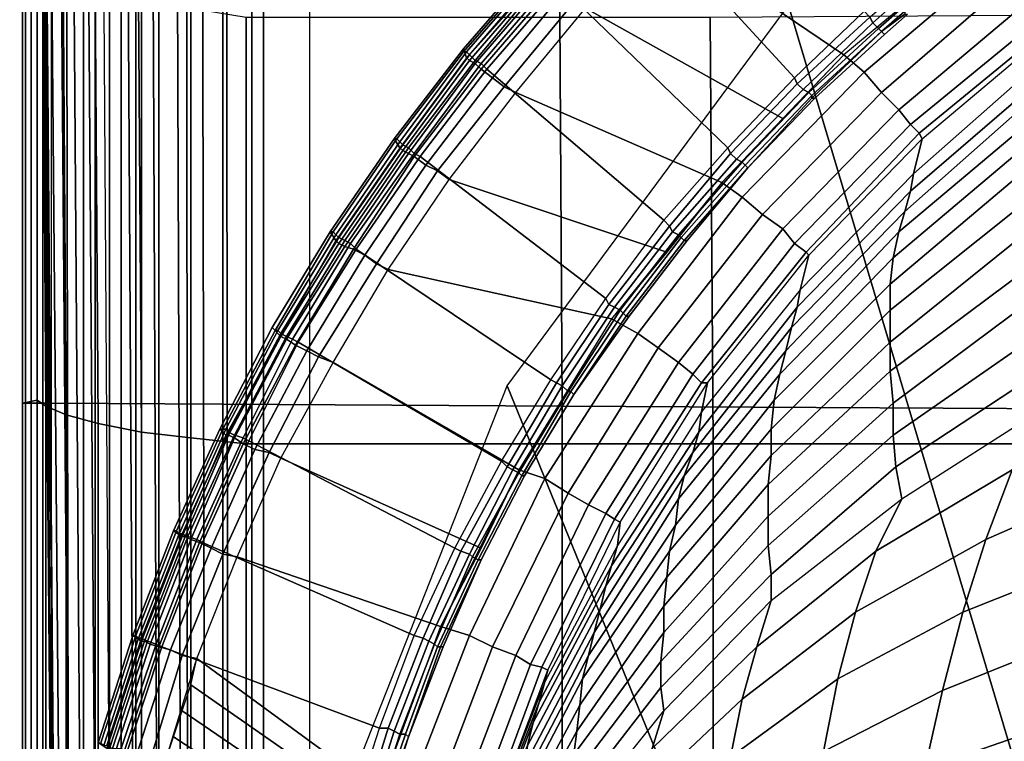
# Model space of a CAD drawing. Extents: x 0 to 0.639, y 0 to 0.364.
# Drawn here: x 0 to 0.034, y 0.201 to 0.226 of the extents above; entities that cross this region are included whole.
import ezdxf

# ---------------------------------------------------------------- set-up
doc = ezdxf.new("R2010")
doc.units = 0
doc.layers.add('PORCELANA_1', color=7, linetype='CONTINUOUS')
doc.layers.add('TANQUE_1', color=7, linetype='CONTINUOUS')

msp = doc.modelspace()

# ---------------------------------------------------------------- linework, layer by layer
at = {"layer": 'PORCELANA_1'}
for points in [[(0.0501, 0.1818, 0.401), (0.0398, 0.1818, 0.401), (0.0265, 0.2263, 0.401), (0.0393, 0.2364, 0.401)], [(0.0267, 0.2238, 0.405), (0.0291, 0.2261, 0.405), (0.024, 0.2324, 0.405), (0.0212, 0.2298, 0.405)], [(0.0331, 0.2285, 0.3871), (0.0284, 0.2246, 0.387), (0.0222, 0.2288, 0.3871), (0.0248, 0.2314, 0.3871)], [(0.0244, 0.2214, 0.405), (0.0267, 0.2238, 0.405), (0.0212, 0.2298, 0.405), (0.0186, 0.227, 0.405)], [(0.0284, 0.2246, 0.387), (0.0263, 0.2224, 0.387), (0.0195, 0.2262, 0.387), (0.0222, 0.2288, 0.3871)], [(0.0284, 0.2246, 0.387), (0.0291, 0.224, 0.3868), (0.0336, 0.2278, 0.3869), (0.0331, 0.2285, 0.3871)], [(0.0153, 0.2248, 0.404), (0.0178, 0.2277, 0.404), (0.0179, 0.2274, 0.389), (0.0154, 0.2245, 0.389)], [(0.0179, 0.2276, 0.4045), (0.0179, 0.2277, 0.4042), (0.0153, 0.2247, 0.4042), (0.0154, 0.2247, 0.4045)], [(0.0179, 0.2277, 0.4042), (0.0178, 0.2277, 0.404), (0.0153, 0.2248, 0.404), (0.0153, 0.2247, 0.4042)], [(0.0291, 0.224, 0.3868), (0.0297, 0.2233, 0.3864), (0.0341, 0.2271, 0.3865), (0.0336, 0.2278, 0.3869)], [(0.0181, 0.2275, 0.4047), (0.0179, 0.2276, 0.4045), (0.0154, 0.2247, 0.4045), (0.0155, 0.2246, 0.4047)], [(0.018, 0.2273, 0.3885), (0.0179, 0.2274, 0.389), (0.0154, 0.2245, 0.389), (0.0155, 0.2244, 0.3885)], [(0.0182, 0.2274, 0.4049), (0.0181, 0.2275, 0.4047), (0.0155, 0.2246, 0.4047), (0.0157, 0.2244, 0.4049)], [(0.0184, 0.2272, 0.405), (0.0182, 0.2274, 0.4049), (0.0157, 0.2244, 0.4049), (0.0159, 0.2243, 0.405)], [(0.0182, 0.2272, 0.388), (0.018, 0.2273, 0.3885), (0.0155, 0.2244, 0.3885), (0.0157, 0.2243, 0.388)], [(0.0184, 0.227, 0.3876), (0.0182, 0.2272, 0.388), (0.0157, 0.2243, 0.388), (0.0159, 0.2241, 0.3876)], [(0.0186, 0.227, 0.405), (0.0184, 0.2272, 0.405), (0.0159, 0.2243, 0.405), (0.0161, 0.2241, 0.405)], [(0.0297, 0.2233, 0.3864), (0.0303, 0.2227, 0.3857), (0.0347, 0.2264, 0.3858), (0.0341, 0.2271, 0.3865)], [(0.0187, 0.2267, 0.3873), (0.0184, 0.227, 0.3876), (0.0159, 0.2241, 0.3876), (0.0163, 0.2238, 0.3873)], [(0.0222, 0.2189, 0.405), (0.0244, 0.2214, 0.405), (0.0186, 0.227, 0.405), (0.0161, 0.2241, 0.405)], [(0.0191, 0.2264, 0.3871), (0.0187, 0.2267, 0.3873), (0.0163, 0.2238, 0.3873), (0.0167, 0.2235, 0.3871)], [(0.0195, 0.2262, 0.387), (0.0191, 0.2264, 0.3871), (0.0167, 0.2235, 0.3871), (0.0171, 0.2233, 0.387)], [(0.0301, 0.2266, 0.4048), (0.0302, 0.2264, 0.4047), (0.0294, 0.2257, 0.4049), (0.0293, 0.2259, 0.405)], [(0.0302, 0.2264, 0.4047), (0.0304, 0.2262, 0.4046), (0.0296, 0.2255, 0.4047), (0.0294, 0.2257, 0.4049)], [(0.0303, 0.2227, 0.3857), (0.0307, 0.2222, 0.3849), (0.0351, 0.2258, 0.3849), (0.0347, 0.2264, 0.3858)], [(0.0398, 0.1818, 0.401), (0.0296, 0.1818, 0.401), (0.0168, 0.2132, 0.401), (0.0265, 0.2263, 0.401)], [(0.0263, 0.2224, 0.387), (0.0242, 0.2202, 0.3869), (0.0171, 0.2233, 0.387), (0.0195, 0.2262, 0.387)], [(0.0291, 0.2261, 0.405), (0.0293, 0.2259, 0.405), (0.0268, 0.2236, 0.405), (0.0267, 0.2238, 0.405)], [(0.0304, 0.2262, 0.4046), (0.0305, 0.2261, 0.4044), (0.0297, 0.2254, 0.4045), (0.0296, 0.2255, 0.4047)], [(0.0305, 0.2261, 0.4044), (0.0305, 0.226, 0.4041), (0.0297, 0.2254, 0.4043), (0.0297, 0.2254, 0.4045)], [(0.0305, 0.226, 0.4041), (0.0306, 0.226, 0.4038), (0.0298, 0.2253, 0.404), (0.0297, 0.2254, 0.4043)], [(0.0306, 0.226, 0.4038), (0.0298, 0.2253, 0.404), (0.0298, 0.2253, 0.401), (0.0306, 0.226, 0.4008)], [(0.0293, 0.2259, 0.405), (0.0294, 0.2257, 0.4049), (0.027, 0.2234, 0.4049), (0.0268, 0.2236, 0.405)], [(0.0294, 0.2257, 0.4049), (0.0296, 0.2255, 0.4047), (0.0272, 0.2233, 0.4047), (0.027, 0.2234, 0.4049)], [(0.0307, 0.2222, 0.3849), (0.031, 0.2219, 0.3839), (0.0354, 0.2255, 0.384), (0.0351, 0.2258, 0.3849)], [(0.0296, 0.2255, 0.4047), (0.0297, 0.2254, 0.4045), (0.0273, 0.2232, 0.4045), (0.0272, 0.2233, 0.4047)], [(0.0297, 0.2254, 0.4045), (0.0297, 0.2254, 0.4043), (0.0273, 0.2231, 0.4043), (0.0273, 0.2232, 0.4045)], [(0.0297, 0.2254, 0.4043), (0.0298, 0.2253, 0.404), (0.0274, 0.2231, 0.404), (0.0273, 0.2231, 0.4043)], [(0.035, 0.2242, 0.3648), (0.0308, 0.2205, 0.3674), (0.0311, 0.2217, 0.3829), (0.0355, 0.2254, 0.3829)], [(0.031, 0.2219, 0.3839), (0.0311, 0.2217, 0.3829), (0.0355, 0.2254, 0.3829), (0.0354, 0.2255, 0.384)], [(0.0298, 0.2253, 0.404), (0.0274, 0.2231, 0.404), (0.0274, 0.2231, 0.401), (0.0298, 0.2253, 0.401)], [(0.0129, 0.2217, 0.404), (0.0153, 0.2248, 0.404), (0.0154, 0.2245, 0.389), (0.0131, 0.2214, 0.3889)], [(0.0153, 0.2247, 0.4042), (0.0153, 0.2248, 0.404), (0.0129, 0.2217, 0.404), (0.013, 0.2217, 0.4042)], [(0.0154, 0.2247, 0.4045), (0.0153, 0.2247, 0.4042), (0.013, 0.2217, 0.4042), (0.0131, 0.2216, 0.4045)], [(0.0155, 0.2246, 0.4047), (0.0154, 0.2247, 0.4045), (0.0131, 0.2216, 0.4045), (0.0132, 0.2215, 0.4047)], [(0.0155, 0.2244, 0.3885), (0.0154, 0.2245, 0.389), (0.0131, 0.2214, 0.3889), (0.0132, 0.2213, 0.3884)], [(0.0157, 0.2244, 0.4049), (0.0155, 0.2246, 0.4047), (0.0132, 0.2215, 0.4047), (0.0134, 0.2214, 0.4049)], [(0.0157, 0.2243, 0.388), (0.0155, 0.2244, 0.3885), (0.0132, 0.2213, 0.3884), (0.0134, 0.2212, 0.388)], [(0.0159, 0.2243, 0.405), (0.0157, 0.2244, 0.4049), (0.0134, 0.2214, 0.4049), (0.0136, 0.2212, 0.405)], [(0.0159, 0.2241, 0.3876), (0.0157, 0.2243, 0.388), (0.0134, 0.2212, 0.388), (0.0136, 0.2211, 0.3875)], [(0.0161, 0.2241, 0.405), (0.0159, 0.2243, 0.405), (0.0136, 0.2212, 0.405), (0.0138, 0.2211, 0.405)], [(0.0242, 0.2202, 0.3869), (0.0249, 0.2197, 0.3868), (0.0291, 0.224, 0.3868), (0.0284, 0.2246, 0.387)], [(0.0163, 0.2238, 0.3873), (0.0159, 0.2241, 0.3876), (0.0136, 0.2211, 0.3875), (0.014, 0.2208, 0.3872)], [(0.0202, 0.2162, 0.405), (0.0222, 0.2189, 0.405), (0.0161, 0.2241, 0.405), (0.0138, 0.2211, 0.405)], [(0.0249, 0.2197, 0.3868), (0.0256, 0.2191, 0.3863), (0.0297, 0.2233, 0.3864), (0.0291, 0.224, 0.3868)], [(0.035, 0.2236, 0.3639), (0.035, 0.2242, 0.3648), (0.0308, 0.2205, 0.3674), (0.0307, 0.2199, 0.3667)], [(0.0167, 0.2235, 0.3871), (0.0163, 0.2238, 0.3873), (0.014, 0.2208, 0.3872), (0.0144, 0.2206, 0.387)], [(0.0267, 0.2238, 0.405), (0.0268, 0.2236, 0.405), (0.0245, 0.2212, 0.405), (0.0244, 0.2214, 0.405)], [(0.0171, 0.2233, 0.387), (0.0167, 0.2235, 0.3871), (0.0144, 0.2206, 0.387), (0.0148, 0.2203, 0.387)], [(0.0242, 0.2202, 0.3869), (0.0223, 0.2178, 0.3869), (0.0148, 0.2203, 0.387), (0.0171, 0.2233, 0.387)], [(0.0268, 0.2236, 0.405), (0.027, 0.2234, 0.4049), (0.0247, 0.221, 0.4049), (0.0245, 0.2212, 0.405)], [(0.027, 0.2234, 0.4049), (0.0272, 0.2233, 0.4047), (0.0249, 0.2209, 0.4047), (0.0247, 0.221, 0.4049)], [(0.0272, 0.2233, 0.4047), (0.0273, 0.2232, 0.4045), (0.025, 0.2208, 0.4045), (0.0249, 0.2209, 0.4047)], [(0.0256, 0.2191, 0.3863), (0.0263, 0.2186, 0.3857), (0.0303, 0.2227, 0.3857), (0.0297, 0.2233, 0.3864)], [(0.0348, 0.223, 0.3628), (0.035, 0.2236, 0.3639), (0.0307, 0.2199, 0.3667), (0.0305, 0.2192, 0.3659)], [(0.0273, 0.2232, 0.4045), (0.0273, 0.2231, 0.4043), (0.0251, 0.2207, 0.4043), (0.025, 0.2208, 0.4045)], [(0.0274, 0.2231, 0.404), (0.0251, 0.2207, 0.404), (0.0251, 0.2207, 0.401), (0.0274, 0.2231, 0.401)], [(0.0273, 0.2231, 0.4043), (0.0274, 0.2231, 0.404), (0.0251, 0.2207, 0.404), (0.0251, 0.2207, 0.4043)], [(0.0347, 0.2222, 0.3617), (0.0348, 0.223, 0.3628), (0.0305, 0.2192, 0.3659), (0.0303, 0.2185, 0.3649)], [(0.0263, 0.2186, 0.3857), (0.0267, 0.2181, 0.3848), (0.0307, 0.2222, 0.3849), (0.0303, 0.2227, 0.3857)], [(0.0267, 0.2181, 0.3848), (0.0271, 0.2178, 0.3839), (0.031, 0.2219, 0.3839), (0.0307, 0.2222, 0.3849)], [(0.0346, 0.2214, 0.3604), (0.0347, 0.2222, 0.3617), (0.0303, 0.2185, 0.3649), (0.0301, 0.2176, 0.3638)], [(0.0107, 0.2185, 0.404), (0.0129, 0.2217, 0.404), (0.0131, 0.2214, 0.3889), (0.0109, 0.2182, 0.3889)], [(0.013, 0.2217, 0.4042), (0.0129, 0.2217, 0.404), (0.0107, 0.2185, 0.404), (0.0108, 0.2185, 0.4042)], [(0.0131, 0.2216, 0.4045), (0.013, 0.2217, 0.4042), (0.0108, 0.2185, 0.4042), (0.0109, 0.2184, 0.4045)], [(0.0132, 0.2215, 0.4047), (0.0131, 0.2216, 0.4045), (0.0109, 0.2184, 0.4045), (0.011, 0.2183, 0.4047)], [(0.0308, 0.2205, 0.3674), (0.0269, 0.2165, 0.3702), (0.0272, 0.2177, 0.3828), (0.0311, 0.2217, 0.3829)], [(0.0271, 0.2178, 0.3839), (0.0272, 0.2177, 0.3828), (0.0311, 0.2217, 0.3829), (0.031, 0.2219, 0.3839)], [(0.0132, 0.2213, 0.3884), (0.0131, 0.2214, 0.3889), (0.0109, 0.2182, 0.3889), (0.011, 0.2181, 0.3884)], [(0.0134, 0.2214, 0.4049), (0.0132, 0.2215, 0.4047), (0.011, 0.2183, 0.4047), (0.0112, 0.2182, 0.4049)], [(0.0134, 0.2212, 0.388), (0.0132, 0.2213, 0.3884), (0.011, 0.2181, 0.3884), (0.0112, 0.218, 0.3879)], [(0.0136, 0.2212, 0.405), (0.0134, 0.2214, 0.4049), (0.0112, 0.2182, 0.4049), (0.0114, 0.2181, 0.405)], [(0.0244, 0.2214, 0.405), (0.0245, 0.2212, 0.405), (0.0224, 0.2187, 0.405), (0.0222, 0.2189, 0.405)], [(0.0345, 0.2205, 0.3592), (0.0346, 0.2214, 0.3604), (0.0301, 0.2176, 0.3638), (0.03, 0.2167, 0.3628)], [(0.0136, 0.2211, 0.3875), (0.0134, 0.2212, 0.388), (0.0112, 0.218, 0.3879), (0.0115, 0.2179, 0.3875)], [(0.0138, 0.2211, 0.405), (0.0136, 0.2212, 0.405), (0.0114, 0.2181, 0.405), (0.0116, 0.2179, 0.405)], [(0.014, 0.2208, 0.3872), (0.0136, 0.2211, 0.3875), (0.0115, 0.2179, 0.3875), (0.0119, 0.2177, 0.3872)], [(0.0183, 0.2134, 0.405), (0.0202, 0.2162, 0.405), (0.0138, 0.2211, 0.405), (0.0116, 0.2179, 0.405)], [(0.0245, 0.2212, 0.405), (0.0247, 0.221, 0.4049), (0.0225, 0.2185, 0.4049), (0.0224, 0.2187, 0.405)], [(0.0247, 0.221, 0.4049), (0.0249, 0.2209, 0.4047), (0.0227, 0.2184, 0.4047), (0.0225, 0.2185, 0.4049)], [(0.0144, 0.2206, 0.387), (0.014, 0.2208, 0.3872), (0.0119, 0.2177, 0.3872), (0.0123, 0.2174, 0.387)], [(0.0148, 0.2203, 0.387), (0.0144, 0.2206, 0.387), (0.0123, 0.2174, 0.387), (0.0127, 0.2172, 0.3869)], [(0.0249, 0.2209, 0.4047), (0.025, 0.2208, 0.4045), (0.0228, 0.2183, 0.4045), (0.0227, 0.2184, 0.4047)], [(0.025, 0.2208, 0.4045), (0.0251, 0.2207, 0.4043), (0.0229, 0.2182, 0.4043), (0.0228, 0.2183, 0.4045)], [(0.0251, 0.2207, 0.4043), (0.0251, 0.2207, 0.404), (0.023, 0.2182, 0.404), (0.0229, 0.2182, 0.4043)], [(0.0251, 0.2207, 0.404), (0.023, 0.2182, 0.404), (0.023, 0.2182, 0.401), (0.0251, 0.2207, 0.401)], [(0.0223, 0.2178, 0.3869), (0.0204, 0.2155, 0.3869), (0.0127, 0.2172, 0.3869), (0.0148, 0.2203, 0.387)], [(0.0307, 0.2199, 0.3667), (0.0308, 0.2205, 0.3674), (0.0269, 0.2165, 0.3702), (0.0268, 0.2159, 0.3697)], [(0.0345, 0.2194, 0.358), (0.0345, 0.2205, 0.3592), (0.03, 0.2167, 0.3628), (0.03, 0.2158, 0.3617)], [(0.0204, 0.2155, 0.3869), (0.0213, 0.215, 0.3867), (0.0249, 0.2197, 0.3868), (0.0242, 0.2202, 0.3869)], [(0.0305, 0.2192, 0.3659), (0.0307, 0.2199, 0.3667), (0.0268, 0.2159, 0.3697), (0.0266, 0.2152, 0.3691)], [(0.0213, 0.215, 0.3867), (0.022, 0.2145, 0.3863), (0.0256, 0.2191, 0.3863), (0.0249, 0.2197, 0.3868)], [(0.0346, 0.2184, 0.3569), (0.0345, 0.2194, 0.358), (0.03, 0.2158, 0.3617), (0.03, 0.2147, 0.3607)], [(0.0222, 0.2189, 0.405), (0.0224, 0.2187, 0.405), (0.0203, 0.216, 0.405), (0.0202, 0.2162, 0.405)], [(0.022, 0.2145, 0.3863), (0.0227, 0.214, 0.3856), (0.0263, 0.2186, 0.3857), (0.0256, 0.2191, 0.3863)], [(0.0303, 0.2185, 0.3649), (0.0305, 0.2192, 0.3659), (0.0266, 0.2152, 0.3691), (0.0264, 0.2144, 0.3683)], [(0.0224, 0.2187, 0.405), (0.0225, 0.2185, 0.4049), (0.0205, 0.2159, 0.4049), (0.0203, 0.216, 0.405)], [(0.0227, 0.214, 0.3856), (0.0232, 0.2136, 0.3848), (0.0267, 0.2181, 0.3848), (0.0263, 0.2186, 0.3857)], [(0.0087, 0.2152, 0.404), (0.0107, 0.2185, 0.404), (0.0109, 0.2182, 0.3889), (0.009, 0.2149, 0.3888)], [(0.0108, 0.2185, 0.4042), (0.0107, 0.2185, 0.404), (0.0087, 0.2152, 0.404), (0.0088, 0.2151, 0.4042)], [(0.0109, 0.2184, 0.4045), (0.0108, 0.2185, 0.4042), (0.0088, 0.2151, 0.4042), (0.0089, 0.2151, 0.4045)], [(0.011, 0.2183, 0.4047), (0.0109, 0.2184, 0.4045), (0.0089, 0.2151, 0.4045), (0.009, 0.215, 0.4047)], [(0.0112, 0.2182, 0.4049), (0.011, 0.2183, 0.4047), (0.009, 0.215, 0.4047), (0.0092, 0.2149, 0.4049)], [(0.011, 0.2181, 0.3884), (0.0109, 0.2182, 0.3889), (0.009, 0.2149, 0.3888), (0.009, 0.2149, 0.3883)], [(0.0114, 0.2181, 0.405), (0.0112, 0.2182, 0.4049), (0.0092, 0.2149, 0.4049), (0.0094, 0.2148, 0.405)], [(0.0225, 0.2185, 0.4049), (0.0227, 0.2184, 0.4047), (0.0207, 0.2158, 0.4047), (0.0205, 0.2159, 0.4049)], [(0.0227, 0.2184, 0.4047), (0.0228, 0.2183, 0.4045), (0.0208, 0.2157, 0.4045), (0.0207, 0.2158, 0.4047)], [(0.0228, 0.2183, 0.4045), (0.0229, 0.2182, 0.4043), (0.0209, 0.2156, 0.4043), (0.0208, 0.2157, 0.4045)], [(0.0229, 0.2182, 0.4043), (0.023, 0.2182, 0.404), (0.021, 0.2156, 0.404), (0.0209, 0.2156, 0.4043)], [(0.023, 0.2182, 0.404), (0.021, 0.2156, 0.404), (0.021, 0.2156, 0.401), (0.023, 0.2182, 0.401)], [(0.0301, 0.2176, 0.3638), (0.0303, 0.2185, 0.3649), (0.0264, 0.2144, 0.3683), (0.0262, 0.2136, 0.3674)], [(0.0347, 0.2172, 0.3559), (0.0346, 0.2184, 0.3569), (0.03, 0.2147, 0.3607), (0.03, 0.2137, 0.3598)], [(0.0112, 0.218, 0.3879), (0.011, 0.2181, 0.3884), (0.009, 0.2149, 0.3883), (0.0092, 0.2148, 0.3878)], [(0.0115, 0.2179, 0.3875), (0.0112, 0.218, 0.3879), (0.0092, 0.2148, 0.3878), (0.0095, 0.2146, 0.3874)], [(0.0116, 0.2179, 0.405), (0.0114, 0.2181, 0.405), (0.0094, 0.2148, 0.405), (0.0096, 0.2147, 0.405)], [(0.0119, 0.2177, 0.3872), (0.0115, 0.2179, 0.3875), (0.0095, 0.2146, 0.3874), (0.0099, 0.2144, 0.3871)], [(0.0166, 0.2106, 0.405), (0.0183, 0.2134, 0.405), (0.0116, 0.2179, 0.405), (0.0096, 0.2147, 0.405)], [(0.0232, 0.2136, 0.3848), (0.0235, 0.2133, 0.3838), (0.0271, 0.2178, 0.3839), (0.0267, 0.2181, 0.3848)], [(0.0123, 0.2174, 0.387), (0.0119, 0.2177, 0.3872), (0.0099, 0.2144, 0.3871), (0.0103, 0.2142, 0.3869)], [(0.0235, 0.2133, 0.3838), (0.0237, 0.2133, 0.3828), (0.0272, 0.2177, 0.3828), (0.0271, 0.2178, 0.3839)], [(0.0269, 0.2165, 0.3702), (0.0235, 0.2123, 0.3732), (0.0237, 0.2133, 0.3828), (0.0272, 0.2177, 0.3828)], [(0.03, 0.2167, 0.3628), (0.0301, 0.2176, 0.3638), (0.0262, 0.2136, 0.3674), (0.026, 0.2127, 0.3665)], [(0.0127, 0.2172, 0.3869), (0.0123, 0.2174, 0.387), (0.0103, 0.2142, 0.3869), (0.0108, 0.214, 0.3868)], [(0.0204, 0.2155, 0.3869), (0.0172, 0.2103, 0.3868), (0.0108, 0.214, 0.3868), (0.0127, 0.2172, 0.3869)], [(0.0348, 0.2161, 0.355), (0.0347, 0.2172, 0.3559), (0.03, 0.2137, 0.3598), (0.0301, 0.2126, 0.359)], [(0.0268, 0.2159, 0.3697), (0.0269, 0.2165, 0.3702), (0.0235, 0.2123, 0.3732), (0.0234, 0.2116, 0.3728)], [(0.03, 0.2158, 0.3617), (0.03, 0.2167, 0.3628), (0.026, 0.2127, 0.3665), (0.0259, 0.2117, 0.3656)], [(0.0202, 0.2162, 0.405), (0.0203, 0.216, 0.405), (0.0185, 0.2133, 0.405), (0.0183, 0.2134, 0.405)], [(0.0203, 0.216, 0.405), (0.0205, 0.2159, 0.4049), (0.0187, 0.2132, 0.4049), (0.0185, 0.2133, 0.405)], [(0.0205, 0.2159, 0.4049), (0.0207, 0.2158, 0.4047), (0.0189, 0.213, 0.4047), (0.0187, 0.2132, 0.4049)], [(0.0266, 0.2152, 0.3691), (0.0268, 0.2159, 0.3697), (0.0234, 0.2116, 0.3728), (0.0232, 0.2109, 0.3724)], [(0.035, 0.2149, 0.3542), (0.0348, 0.2161, 0.355), (0.0301, 0.2126, 0.359), (0.0301, 0.2115, 0.3583)], [(0.0172, 0.2103, 0.3868), (0.0181, 0.21, 0.3866), (0.0213, 0.215, 0.3867), (0.0204, 0.2155, 0.3869)], [(0.0207, 0.2158, 0.4047), (0.0208, 0.2157, 0.4045), (0.019, 0.213, 0.4045), (0.0189, 0.213, 0.4047)], [(0.0208, 0.2157, 0.4045), (0.0209, 0.2156, 0.4043), (0.0191, 0.2129, 0.4043), (0.019, 0.213, 0.4045)], [(0.021, 0.2156, 0.404), (0.0191, 0.2129, 0.404), (0.0191, 0.2129, 0.401), (0.021, 0.2156, 0.401)], [(0.0209, 0.2156, 0.4043), (0.021, 0.2156, 0.404), (0.0191, 0.2129, 0.404), (0.0191, 0.2129, 0.4043)], [(0.03, 0.2147, 0.3607), (0.03, 0.2158, 0.3617), (0.0259, 0.2117, 0.3656), (0.0259, 0.2108, 0.3648)], [(0.0069, 0.2117, 0.404), (0.0087, 0.2152, 0.404), (0.009, 0.2149, 0.3888), (0.0071, 0.2115, 0.3887)], [(0.0088, 0.2151, 0.4042), (0.0087, 0.2152, 0.404), (0.0069, 0.2117, 0.404), (0.007, 0.2117, 0.4042)], [(0.0264, 0.2144, 0.3683), (0.0266, 0.2152, 0.3691), (0.0232, 0.2109, 0.3724), (0.0229, 0.2101, 0.3718)], [(0.0089, 0.2151, 0.4045), (0.0088, 0.2151, 0.4042), (0.007, 0.2117, 0.4042), (0.0071, 0.2117, 0.4045)], [(0.009, 0.215, 0.4047), (0.0089, 0.2151, 0.4045), (0.0071, 0.2117, 0.4045), (0.0072, 0.2116, 0.4047)], [(0.009, 0.2149, 0.3883), (0.009, 0.2149, 0.3888), (0.0071, 0.2115, 0.3887), (0.0072, 0.2115, 0.3882)], [(0.0092, 0.2149, 0.4049), (0.009, 0.215, 0.4047), (0.0072, 0.2116, 0.4047), (0.0074, 0.2115, 0.4049)], [(0.0092, 0.2148, 0.3878), (0.009, 0.2149, 0.3883), (0.0072, 0.2115, 0.3882), (0.0074, 0.2114, 0.3878)], [(0.0094, 0.2148, 0.405), (0.0092, 0.2149, 0.4049), (0.0074, 0.2115, 0.4049), (0.0077, 0.2114, 0.405)], [(0.0095, 0.2146, 0.3874), (0.0092, 0.2148, 0.3878), (0.0074, 0.2114, 0.3878), (0.0077, 0.2112, 0.3874)], [(0.0096, 0.2147, 0.405), (0.0094, 0.2148, 0.405), (0.0077, 0.2114, 0.405), (0.0079, 0.2113, 0.405)], [(0.0181, 0.21, 0.3866), (0.0189, 0.2095, 0.3862), (0.022, 0.2145, 0.3863), (0.0213, 0.215, 0.3867)], [(0.0352, 0.2137, 0.3536), (0.035, 0.2149, 0.3542), (0.0301, 0.2115, 0.3583), (0.0302, 0.2104, 0.3578)], [(0.0099, 0.2144, 0.3871), (0.0095, 0.2146, 0.3874), (0.0077, 0.2112, 0.3874), (0.0081, 0.211, 0.3871)], [(0.015, 0.2076, 0.405), (0.0166, 0.2106, 0.405), (0.0096, 0.2147, 0.405), (0.0079, 0.2113, 0.405)], [(0.0189, 0.2095, 0.3862), (0.0196, 0.2091, 0.3856), (0.0227, 0.214, 0.3856), (0.022, 0.2145, 0.3863)], [(0.03, 0.2137, 0.3598), (0.03, 0.2147, 0.3607), (0.0259, 0.2108, 0.3648), (0.0258, 0.2098, 0.364)], [(0.0103, 0.2142, 0.3869), (0.0099, 0.2144, 0.3871), (0.0081, 0.211, 0.3871), (0.0086, 0.2109, 0.3869)], [(0.0108, 0.214, 0.3868), (0.0103, 0.2142, 0.3869), (0.0086, 0.2109, 0.3869), (0.009, 0.2107, 0.3868)], [(0.0262, 0.2136, 0.3674), (0.0264, 0.2144, 0.3683), (0.0229, 0.2101, 0.3718), (0.0227, 0.2093, 0.3712)], [(0.0172, 0.2103, 0.3868), (0.0159, 0.2076, 0.3867), (0.009, 0.2107, 0.3868), (0.0108, 0.214, 0.3868)], [(0.0196, 0.2091, 0.3856), (0.0202, 0.2088, 0.3847), (0.0232, 0.2136, 0.3848), (0.0227, 0.214, 0.3856)], [(0.0202, 0.2088, 0.3847), (0.0205, 0.2086, 0.3838), (0.0235, 0.2133, 0.3838), (0.0232, 0.2136, 0.3848)], [(0.026, 0.2127, 0.3665), (0.0262, 0.2136, 0.3674), (0.0227, 0.2093, 0.3712), (0.0226, 0.2084, 0.3705)], [(0.0301, 0.2126, 0.359), (0.03, 0.2137, 0.3598), (0.0258, 0.2098, 0.364), (0.0258, 0.2087, 0.3633)], [(0.0354, 0.2125, 0.3532), (0.0352, 0.2137, 0.3536), (0.0302, 0.2104, 0.3578), (0.0304, 0.2093, 0.3574)], [(0.0296, 0.1818, 0.401), (0.0193, 0.1818, 0.401), (0.0108, 0.198, 0.401), (0.0168, 0.2132, 0.401)], [(0.0183, 0.2134, 0.405), (0.0185, 0.2133, 0.405), (0.0168, 0.2104, 0.405), (0.0166, 0.2106, 0.405)], [(0.0185, 0.2133, 0.405), (0.0187, 0.2132, 0.4049), (0.017, 0.2103, 0.4049), (0.0168, 0.2104, 0.405)], [(0.0187, 0.2132, 0.4049), (0.0189, 0.213, 0.4047), (0.0172, 0.2102, 0.4047), (0.017, 0.2103, 0.4049)], [(0.0205, 0.2086, 0.3838), (0.0207, 0.2085, 0.3828), (0.0237, 0.2133, 0.3828), (0.0235, 0.2133, 0.3838)], [(0.0235, 0.2123, 0.3732), (0.0206, 0.2077, 0.3762), (0.0207, 0.2085, 0.3828), (0.0237, 0.2133, 0.3828)], [(0.0189, 0.213, 0.4047), (0.019, 0.213, 0.4045), (0.0173, 0.2101, 0.4045), (0.0172, 0.2102, 0.4047)], [(0.019, 0.213, 0.4045), (0.0191, 0.2129, 0.4043), (0.0174, 0.2101, 0.4043), (0.0173, 0.2101, 0.4045)], [(0.0191, 0.2129, 0.404), (0.0174, 0.2101, 0.404), (0.0174, 0.2101, 0.401), (0.0191, 0.2129, 0.401)], [(0.0191, 0.2129, 0.4043), (0.0191, 0.2129, 0.404), (0.0174, 0.2101, 0.404), (0.0174, 0.2101, 0.4043)], [(0.0395, 0.2128, 0.3499), (0.0383, 0.2101, 0.3506), (0.0333, 0.2079, 0.3543), (0.0342, 0.2103, 0.3537)], [(0.0259, 0.2117, 0.3656), (0.026, 0.2127, 0.3665), (0.0226, 0.2084, 0.3705), (0.0224, 0.2075, 0.3698)], [(0.0301, 0.2115, 0.3583), (0.0301, 0.2126, 0.359), (0.0258, 0.2087, 0.3633), (0.0258, 0.2077, 0.3627)], [(0.0354, 0.2125, 0.3532), (0.0342, 0.2103, 0.3537), (0.0295, 0.2075, 0.3578), (0.0304, 0.2093, 0.3574)], [(0.0234, 0.2116, 0.3728), (0.0235, 0.2123, 0.3732), (0.0206, 0.2077, 0.3762), (0.0204, 0.207, 0.3761)], [(0.0053, 0.2082, 0.404), (0.0069, 0.2117, 0.404), (0.0071, 0.2115, 0.3887), (0.0056, 0.208, 0.3887)], [(0.007, 0.2117, 0.4042), (0.0069, 0.2117, 0.404), (0.0053, 0.2082, 0.404), (0.0054, 0.2082, 0.4042)], [(0.0071, 0.2117, 0.4045), (0.007, 0.2117, 0.4042), (0.0054, 0.2082, 0.4042), (0.0055, 0.2081, 0.4045)], [(0.0072, 0.2116, 0.4047), (0.0071, 0.2117, 0.4045), (0.0055, 0.2081, 0.4045), (0.0056, 0.2081, 0.4047)], [(0.0074, 0.2115, 0.4049), (0.0072, 0.2116, 0.4047), (0.0056, 0.2081, 0.4047), (0.0058, 0.208, 0.4049)], [(0.0072, 0.2115, 0.3882), (0.0071, 0.2115, 0.3887), (0.0056, 0.208, 0.3887), (0.0057, 0.208, 0.3882)], [(0.0074, 0.2114, 0.3878), (0.0072, 0.2115, 0.3882), (0.0057, 0.208, 0.3882), (0.0059, 0.2079, 0.3877)], [(0.0077, 0.2114, 0.405), (0.0074, 0.2115, 0.4049), (0.0058, 0.208, 0.4049), (0.0061, 0.2079, 0.405)], [(0.0232, 0.2109, 0.3724), (0.0234, 0.2116, 0.3728), (0.0204, 0.207, 0.3761), (0.0202, 0.2063, 0.3758)], [(0.0259, 0.2108, 0.3648), (0.0259, 0.2117, 0.3656), (0.0224, 0.2075, 0.3698), (0.0223, 0.2066, 0.3691)], [(0.0302, 0.2104, 0.3578), (0.0301, 0.2115, 0.3583), (0.0258, 0.2077, 0.3627), (0.0259, 0.2067, 0.3623)], [(0.0077, 0.2112, 0.3874), (0.0074, 0.2114, 0.3878), (0.0059, 0.2079, 0.3877), (0.0062, 0.2078, 0.3873)], [(0.0079, 0.2113, 0.405), (0.0077, 0.2114, 0.405), (0.0061, 0.2079, 0.405), (0.0063, 0.2078, 0.405)], [(0.0081, 0.211, 0.3871), (0.0077, 0.2112, 0.3874), (0.0062, 0.2078, 0.3873), (0.0066, 0.2076, 0.387)], [(0.0136, 0.2046, 0.405), (0.015, 0.2076, 0.405), (0.0079, 0.2113, 0.405), (0.0063, 0.2078, 0.405)], [(0.0086, 0.2109, 0.3869), (0.0081, 0.211, 0.3871), (0.0066, 0.2076, 0.387), (0.007, 0.2074, 0.3868)], [(0.009, 0.2107, 0.3868), (0.0086, 0.2109, 0.3869), (0.007, 0.2074, 0.3868), (0.0075, 0.2073, 0.3867)], [(0.0229, 0.2101, 0.3718), (0.0232, 0.2109, 0.3724), (0.0202, 0.2063, 0.3758), (0.02, 0.2055, 0.3755)], [(0.0258, 0.2098, 0.364), (0.0259, 0.2108, 0.3648), (0.0223, 0.2066, 0.3691), (0.0222, 0.2056, 0.3684)], [(0.0159, 0.2076, 0.3867), (0.0145, 0.2049, 0.3867), (0.0075, 0.2073, 0.3867), (0.009, 0.2107, 0.3868)], [(0.0166, 0.2106, 0.405), (0.0168, 0.2104, 0.405), (0.0152, 0.2075, 0.405), (0.015, 0.2076, 0.405)], [(0.0168, 0.2104, 0.405), (0.017, 0.2103, 0.4049), (0.0155, 0.2074, 0.4049), (0.0152, 0.2075, 0.405)], [(0.0304, 0.2093, 0.3574), (0.0302, 0.2104, 0.3578), (0.0259, 0.2067, 0.3623), (0.0259, 0.2058, 0.362)], [(0.0145, 0.2049, 0.3867), (0.0155, 0.2046, 0.3865), (0.0181, 0.21, 0.3866), (0.0172, 0.2103, 0.3868)], [(0.017, 0.2103, 0.4049), (0.0172, 0.2102, 0.4047), (0.0156, 0.2073, 0.4047), (0.0155, 0.2074, 0.4049)], [(0.0172, 0.2102, 0.4047), (0.0173, 0.2101, 0.4045), (0.0158, 0.2072, 0.4045), (0.0156, 0.2073, 0.4047)], [(0.0173, 0.2101, 0.4045), (0.0174, 0.2101, 0.4043), (0.0159, 0.2072, 0.4043), (0.0158, 0.2072, 0.4045)], [(0.0174, 0.2101, 0.404), (0.0159, 0.2072, 0.404), (0.0159, 0.2072, 0.401), (0.0174, 0.2101, 0.401)], [(0.0174, 0.2101, 0.4043), (0.0174, 0.2101, 0.404), (0.0159, 0.2072, 0.404), (0.0159, 0.2072, 0.4043)], [(0.0227, 0.2093, 0.3712), (0.0229, 0.2101, 0.3718), (0.02, 0.2055, 0.3755), (0.0198, 0.2047, 0.375)], [(0.0342, 0.2103, 0.3537), (0.0333, 0.2079, 0.3543), (0.0288, 0.2054, 0.3583), (0.0295, 0.2075, 0.3578)], [(0.0383, 0.2101, 0.3506), (0.0373, 0.2073, 0.3514), (0.0325, 0.2054, 0.355), (0.0333, 0.2079, 0.3543)], [(0.0155, 0.2046, 0.3865), (0.0163, 0.2042, 0.3861), (0.0189, 0.2095, 0.3862), (0.0181, 0.21, 0.3866)], [(0.0258, 0.2087, 0.3633), (0.0258, 0.2098, 0.364), (0.0222, 0.2056, 0.3684), (0.0222, 0.2047, 0.3679)], [(0.0163, 0.2042, 0.3861), (0.0171, 0.2039, 0.3855), (0.0196, 0.2091, 0.3856), (0.0189, 0.2095, 0.3862)], [(0.0171, 0.2039, 0.3855), (0.0176, 0.2036, 0.3847), (0.0202, 0.2088, 0.3847), (0.0196, 0.2091, 0.3856)], [(0.0226, 0.2084, 0.3705), (0.0227, 0.2093, 0.3712), (0.0198, 0.2047, 0.375), (0.0196, 0.2039, 0.3746)], [(0.0304, 0.2093, 0.3574), (0.0295, 0.2075, 0.3578), (0.0254, 0.2042, 0.3623), (0.0259, 0.2058, 0.362)], [(0.0176, 0.2036, 0.3847), (0.018, 0.2035, 0.3838), (0.0205, 0.2086, 0.3838), (0.0202, 0.2088, 0.3847)], [(0.0258, 0.2077, 0.3627), (0.0258, 0.2087, 0.3633), (0.0222, 0.2047, 0.3679), (0.0221, 0.2037, 0.3674)], [(0.018, 0.2035, 0.3838), (0.0182, 0.2034, 0.3827), (0.0207, 0.2085, 0.3828), (0.0205, 0.2086, 0.3838)], [(0.0206, 0.2077, 0.3762), (0.0181, 0.203, 0.3794), (0.0182, 0.2034, 0.3827), (0.0207, 0.2085, 0.3828)], [(0.0224, 0.2075, 0.3698), (0.0226, 0.2084, 0.3705), (0.0196, 0.2039, 0.3746), (0.0194, 0.2031, 0.3741)], [(0.0039, 0.2046, 0.404), (0.0053, 0.2082, 0.404), (0.0056, 0.208, 0.3887), (0.0042, 0.2044, 0.3886)], [(0.0054, 0.2082, 0.4042), (0.0053, 0.2082, 0.404), (0.0039, 0.2046, 0.404), (0.004, 0.2046, 0.4042)], [(0.0055, 0.2081, 0.4045), (0.0054, 0.2082, 0.4042), (0.004, 0.2046, 0.4042), (0.0041, 0.2045, 0.4045)], [(0.0056, 0.2081, 0.4047), (0.0055, 0.2081, 0.4045), (0.0041, 0.2045, 0.4045), (0.0042, 0.2045, 0.4047)], [(0.0058, 0.208, 0.4049), (0.0056, 0.2081, 0.4047), (0.0042, 0.2045, 0.4047), (0.0044, 0.2044, 0.4049)], [(0.0057, 0.208, 0.3882), (0.0056, 0.208, 0.3887), (0.0042, 0.2044, 0.3886), (0.0043, 0.2044, 0.3881)], [(0.0059, 0.2079, 0.3877), (0.0057, 0.208, 0.3882), (0.0043, 0.2044, 0.3881), (0.0045, 0.2043, 0.3877)], [(0.0061, 0.2079, 0.405), (0.0058, 0.208, 0.4049), (0.0044, 0.2044, 0.4049), (0.0047, 0.2043, 0.405)], [(0.0062, 0.2078, 0.3873), (0.0059, 0.2079, 0.3877), (0.0045, 0.2043, 0.3877), (0.0048, 0.2042, 0.3872)], [(0.0063, 0.2078, 0.405), (0.0061, 0.2079, 0.405), (0.0047, 0.2043, 0.405), (0.0049, 0.2042, 0.405)], [(0.0066, 0.2076, 0.387), (0.0062, 0.2078, 0.3873), (0.0048, 0.2042, 0.3872), (0.0052, 0.2041, 0.3869)], [(0.0124, 0.2014, 0.405), (0.0136, 0.2046, 0.405), (0.0063, 0.2078, 0.405), (0.0049, 0.2042, 0.405)], [(0.0204, 0.207, 0.3761), (0.0206, 0.2077, 0.3762), (0.0181, 0.203, 0.3794), (0.0179, 0.2023, 0.3794)], [(0.0259, 0.2067, 0.3623), (0.0258, 0.2077, 0.3627), (0.0221, 0.2037, 0.3674), (0.0221, 0.2028, 0.3671)], [(0.0333, 0.2079, 0.3543), (0.0325, 0.2054, 0.355), (0.0282, 0.2031, 0.359), (0.0288, 0.2054, 0.3583)], [(0.007, 0.2074, 0.3868), (0.0066, 0.2076, 0.387), (0.0052, 0.2041, 0.3869), (0.0056, 0.2039, 0.3868)], [(0.0075, 0.2073, 0.3867), (0.007, 0.2074, 0.3868), (0.0056, 0.2039, 0.3868), (0.0061, 0.2038, 0.3867)], [(0.015, 0.2076, 0.405), (0.0152, 0.2075, 0.405), (0.0139, 0.2045, 0.405), (0.0136, 0.2046, 0.405)], [(0.0152, 0.2075, 0.405), (0.0155, 0.2074, 0.4049), (0.0141, 0.2044, 0.4049), (0.0139, 0.2045, 0.405)], [(0.0155, 0.2074, 0.4049), (0.0156, 0.2073, 0.4047), (0.0143, 0.2043, 0.4047), (0.0141, 0.2044, 0.4049)], [(0.0223, 0.2066, 0.3691), (0.0224, 0.2075, 0.3698), (0.0194, 0.2031, 0.3741), (0.0193, 0.2022, 0.3736)], [(0.0295, 0.2075, 0.3578), (0.0288, 0.2054, 0.3583), (0.0249, 0.2024, 0.3627), (0.0254, 0.2042, 0.3623)], [(0.0145, 0.2049, 0.3867), (0.0124, 0.1992, 0.3866), (0.0061, 0.2038, 0.3867), (0.0075, 0.2073, 0.3867)], [(0.0156, 0.2073, 0.4047), (0.0158, 0.2072, 0.4045), (0.0144, 0.2042, 0.4045), (0.0143, 0.2043, 0.4047)], [(0.0158, 0.2072, 0.4045), (0.0159, 0.2072, 0.4043), (0.0145, 0.2042, 0.4043), (0.0144, 0.2042, 0.4045)], [(0.0159, 0.2072, 0.4043), (0.0159, 0.2072, 0.404), (0.0146, 0.2042, 0.404), (0.0145, 0.2042, 0.4043)], [(0.0159, 0.2072, 0.404), (0.0146, 0.2042, 0.404), (0.0146, 0.2042, 0.401), (0.0159, 0.2072, 0.401)], [(0.0202, 0.2063, 0.3758), (0.0204, 0.207, 0.3761), (0.0179, 0.2023, 0.3794), (0.0177, 0.2016, 0.3793)], [(0.0373, 0.2073, 0.3514), (0.0363, 0.2045, 0.3523), (0.0318, 0.2027, 0.3558), (0.0325, 0.2054, 0.355)], [(0.0259, 0.2058, 0.362), (0.0259, 0.2067, 0.3623), (0.0221, 0.2028, 0.3671), (0.0222, 0.202, 0.367)], [(0.0222, 0.2056, 0.3684), (0.0223, 0.2066, 0.3691), (0.0193, 0.2022, 0.3736), (0.0192, 0.2013, 0.3732)], [(0.02, 0.2055, 0.3755), (0.0202, 0.2063, 0.3758), (0.0177, 0.2016, 0.3793), (0.0175, 0.2008, 0.3792)], [(0.0259, 0.2058, 0.362), (0.0254, 0.2042, 0.3623), (0.0218, 0.2007, 0.3671), (0.0222, 0.202, 0.367)], [(0.0198, 0.2047, 0.375), (0.02, 0.2055, 0.3755), (0.0175, 0.2008, 0.3792), (0.0174, 0.2001, 0.379)], [(0.0222, 0.2047, 0.3679), (0.0222, 0.2056, 0.3684), (0.0192, 0.2013, 0.3732), (0.0191, 0.2005, 0.3728)], [(0.0288, 0.2054, 0.3583), (0.0282, 0.2031, 0.359), (0.0245, 0.2004, 0.3633), (0.0249, 0.2024, 0.3627)], [(0.0325, 0.2054, 0.355), (0.0318, 0.2027, 0.3558), (0.0277, 0.2006, 0.3597), (0.0282, 0.2031, 0.359)], [(0.0124, 0.1992, 0.3866), (0.0133, 0.1989, 0.3865), (0.0155, 0.2046, 0.3865), (0.0145, 0.2049, 0.3867)], [(0.0196, 0.2039, 0.3746), (0.0198, 0.2047, 0.375), (0.0174, 0.2001, 0.379), (0.0172, 0.1993, 0.3787)], [(0.0221, 0.2037, 0.3674), (0.0222, 0.2047, 0.3679), (0.0191, 0.2005, 0.3728), (0.019, 0.1996, 0.3725)], [(0.0027, 0.2009, 0.404), (0.0039, 0.2046, 0.404), (0.0042, 0.2044, 0.3886), (0.003, 0.2007, 0.3886)], [(0.004, 0.2046, 0.4042), (0.0039, 0.2046, 0.404), (0.0027, 0.2009, 0.404), (0.0028, 0.2009, 0.4042)], [(0.0041, 0.2045, 0.4045), (0.004, 0.2046, 0.4042), (0.0028, 0.2009, 0.4042), (0.0029, 0.2008, 0.4045)], [(0.0042, 0.2045, 0.4047), (0.0041, 0.2045, 0.4045), (0.0029, 0.2008, 0.4045), (0.003, 0.2008, 0.4047)], [(0.0044, 0.2044, 0.4049), (0.0042, 0.2045, 0.4047), (0.003, 0.2008, 0.4047), (0.0032, 0.2007, 0.4049)], [(0.0043, 0.2044, 0.3881), (0.0042, 0.2044, 0.3886), (0.003, 0.2007, 0.3886), (0.0031, 0.2007, 0.3881)], [(0.0045, 0.2043, 0.3877), (0.0043, 0.2044, 0.3881), (0.0031, 0.2007, 0.3881), (0.0033, 0.2006, 0.3876)], [(0.0047, 0.2043, 0.405), (0.0044, 0.2044, 0.4049), (0.0032, 0.2007, 0.4049), (0.0035, 0.2007, 0.405)], [(0.0048, 0.2042, 0.3872), (0.0045, 0.2043, 0.3877), (0.0033, 0.2006, 0.3876), (0.0036, 0.2006, 0.3872)], [(0.0049, 0.2042, 0.405), (0.0047, 0.2043, 0.405), (0.0035, 0.2007, 0.405), (0.0037, 0.2006, 0.405)], [(0.0136, 0.2046, 0.405), (0.0139, 0.2045, 0.405), (0.0127, 0.2014, 0.405), (0.0124, 0.2014, 0.405)], [(0.0139, 0.2045, 0.405), (0.0141, 0.2044, 0.4049), (0.0129, 0.2013, 0.4049), (0.0127, 0.2014, 0.405)], [(0.0141, 0.2044, 0.4049), (0.0143, 0.2043, 0.4047), (0.0131, 0.2012, 0.4047), (0.0129, 0.2013, 0.4049)], [(0.0143, 0.2043, 0.4047), (0.0144, 0.2042, 0.4045), (0.0133, 0.2012, 0.4045), (0.0131, 0.2012, 0.4047)], [(0.0133, 0.1989, 0.3865), (0.0142, 0.1987, 0.3861), (0.0163, 0.2042, 0.3861), (0.0155, 0.2046, 0.3865)], [(0.0363, 0.2045, 0.3523), (0.0355, 0.2015, 0.3532), (0.0312, 0.2, 0.3567), (0.0318, 0.2027, 0.3558)], [(0.0052, 0.2041, 0.3869), (0.0048, 0.2042, 0.3872), (0.0036, 0.2006, 0.3872), (0.004, 0.2004, 0.3869)], [(0.0114, 0.1983, 0.405), (0.0124, 0.2014, 0.405), (0.0049, 0.2042, 0.405), (0.0037, 0.2006, 0.405)], [(0.0056, 0.2039, 0.3868), (0.0052, 0.2041, 0.3869), (0.004, 0.2004, 0.3869), (0.0045, 0.2003, 0.3867)], [(0.0144, 0.2042, 0.4045), (0.0145, 0.2042, 0.4043), (0.0134, 0.2011, 0.4043), (0.0133, 0.2012, 0.4045)], [(0.0146, 0.2042, 0.404), (0.0134, 0.2011, 0.404), (0.0134, 0.2011, 0.401), (0.0146, 0.2042, 0.401)], [(0.0145, 0.2042, 0.4043), (0.0146, 0.2042, 0.404), (0.0134, 0.2011, 0.404), (0.0134, 0.2011, 0.4043)], [(0.0142, 0.1987, 0.3861), (0.015, 0.1984, 0.3855), (0.0171, 0.2039, 0.3855), (0.0163, 0.2042, 0.3861)], [(0.0254, 0.2042, 0.3623), (0.0249, 0.2024, 0.3627), (0.0215, 0.1992, 0.3675), (0.0218, 0.2007, 0.3671)], [(0.0061, 0.2038, 0.3867), (0.0056, 0.2039, 0.3868), (0.0045, 0.2003, 0.3867), (0.005, 0.2002, 0.3866)], [(0.0059, 0.2029, 0.3867), (0.0061, 0.2038, 0.3867), (0.0124, 0.1992, 0.3866), (0.0122, 0.1985, 0.3866)], [(0.015, 0.1984, 0.3855), (0.0156, 0.1983, 0.3847), (0.0176, 0.2036, 0.3847), (0.0171, 0.2039, 0.3855)], [(0.0156, 0.1983, 0.3847), (0.016, 0.1981, 0.3837), (0.018, 0.2035, 0.3838), (0.0176, 0.2036, 0.3847)], [(0.0194, 0.2031, 0.3741), (0.0196, 0.2039, 0.3746), (0.0172, 0.1993, 0.3787), (0.017, 0.1985, 0.3785)], [(0.0221, 0.2028, 0.3671), (0.0221, 0.2037, 0.3674), (0.019, 0.1996, 0.3725), (0.019, 0.1988, 0.3723)], [(0.016, 0.1981, 0.3837), (0.0162, 0.1981, 0.3827), (0.0182, 0.2034, 0.3827), (0.018, 0.2035, 0.3838)], [(0.0181, 0.203, 0.3794), (0.0162, 0.1981, 0.3827), (0.0182, 0.2034, 0.3827)], [(0.0179, 0.2023, 0.3794), (0.0181, 0.203, 0.3794), (0.0162, 0.1981, 0.3827), (0.016, 0.1974, 0.3828)], [(0.0193, 0.2022, 0.3736), (0.0194, 0.2031, 0.3741), (0.017, 0.1985, 0.3785), (0.0169, 0.1977, 0.3783)], [(0.0282, 0.2031, 0.359), (0.0277, 0.2006, 0.3597), (0.0242, 0.1983, 0.3639), (0.0245, 0.2004, 0.3633)], [(0.0056, 0.202, 0.3866), (0.0059, 0.2029, 0.3867), (0.0122, 0.1985, 0.3866), (0.0119, 0.1977, 0.3866)], [(0.0222, 0.202, 0.367), (0.0221, 0.2028, 0.3671), (0.019, 0.1988, 0.3723), (0.019, 0.198, 0.3722)], [(0.0318, 0.2027, 0.3558), (0.0312, 0.2, 0.3567), (0.0273, 0.1981, 0.3605), (0.0277, 0.2006, 0.3597)], [(0.0177, 0.2016, 0.3793), (0.0179, 0.2023, 0.3794), (0.016, 0.1974, 0.3828), (0.0158, 0.1967, 0.3828)], [(0.0249, 0.2024, 0.3627), (0.0245, 0.2004, 0.3633), (0.0213, 0.1976, 0.3679), (0.0215, 0.1992, 0.3675)], [(0.0053, 0.2011, 0.3866), (0.0056, 0.202, 0.3866), (0.0119, 0.1977, 0.3866), (0.0117, 0.1969, 0.3865)], [(0.0192, 0.2013, 0.3732), (0.0193, 0.2022, 0.3736), (0.0169, 0.1977, 0.3783), (0.0168, 0.1969, 0.3781)], [(0.0222, 0.202, 0.367), (0.0218, 0.2007, 0.3671), (0.0188, 0.197, 0.3723), (0.019, 0.198, 0.3722)], [(0.0175, 0.2008, 0.3792), (0.0177, 0.2016, 0.3793), (0.0158, 0.1967, 0.3828), (0.0156, 0.196, 0.3829)], [(0.0124, 0.2014, 0.405), (0.0127, 0.2014, 0.405), (0.0117, 0.1982, 0.405), (0.0114, 0.1983, 0.405)], [(0.0127, 0.2014, 0.405), (0.0129, 0.2013, 0.4049), (0.0119, 0.1981, 0.4049), (0.0117, 0.1982, 0.405)], [(0.0129, 0.2013, 0.4049), (0.0131, 0.2012, 0.4047), (0.0121, 0.1981, 0.4047), (0.0119, 0.1981, 0.4049)], [(0.0191, 0.2005, 0.3728), (0.0192, 0.2013, 0.3732), (0.0168, 0.1969, 0.3781), (0.0167, 0.1962, 0.3779)], [(0.0355, 0.2015, 0.3532), (0.0347, 0.1986, 0.3542), (0.0306, 0.1972, 0.3576), (0.0312, 0.2, 0.3567)], [(0.005, 0.2002, 0.3866), (0.0053, 0.2011, 0.3866), (0.0117, 0.1969, 0.3865), (0.0116, 0.1961, 0.3865)], [(0.0131, 0.2012, 0.4047), (0.0133, 0.2012, 0.4045), (0.0122, 0.198, 0.4045), (0.0121, 0.1981, 0.4047)], [(0.0133, 0.2012, 0.4045), (0.0134, 0.2011, 0.4043), (0.0123, 0.198, 0.4043), (0.0122, 0.198, 0.4045)], [(0.0134, 0.2011, 0.4043), (0.0134, 0.2011, 0.404), (0.0124, 0.198, 0.404), (0.0123, 0.198, 0.4043)], [(0.0134, 0.2011, 0.404), (0.0124, 0.198, 0.404), (0.0124, 0.198, 0.401), (0.0134, 0.2011, 0.401)]]:
    msp.add_3dface(points, dxfattribs=at)
at = {"layer": 'TANQUE_1'}
for points in [[(0.0012, 0.1818, 0.73), (0.0013, 0.1818, 0.7305), (0.0001, 0.3204, 0.7306), (0, 0.3204, 0.73)], [(0.0013, 0.1818, 0.7305), (0.0015, 0.1818, 0.731), (0.0003, 0.3204, 0.7311), (0.0001, 0.3204, 0.7306)], [(0.0015, 0.1818, 0.731), (0.0018, 0.1818, 0.7314), (0.0007, 0.3204, 0.7315), (0.0003, 0.3204, 0.7311)], [(0.0018, 0.1818, 0.7314), (0.0022, 0.1818, 0.7317), (0.0012, 0.3204, 0.7318), (0.0007, 0.3204, 0.7315)], [(0.0022, 0.1818, 0.7317), (0.0027, 0.1818, 0.7319), (0.0017, 0.3204, 0.732), (0.0012, 0.3204, 0.7318)], [(0.0027, 0.1818, 0.7319), (0.0032, 0.1818, 0.732), (0.0023, 0.3204, 0.732), (0.0017, 0.3204, 0.732)], [(0.004, 0.1818, 0.732), (0.0032, 0.1818, 0.732), (0.0023, 0.3204, 0.732), (0.0032, 0.3204, 0.732)], [(0.0048, 0.1818, 0.732), (0.004, 0.1818, 0.732), (0.0032, 0.3204, 0.732), (0.0042, 0.3204, 0.732)], [(0.0056, 0.1818, 0.732), (0.0048, 0.1818, 0.732), (0.0042, 0.3204, 0.732), (0.0051, 0.3204, 0.732)], [(0.0064, 0.1818, 0.732), (0.0056, 0.1818, 0.732), (0.0051, 0.3204, 0.732), (0.0061, 0.3204, 0.732)], [(0.0072, 0.1818, 0.732), (0.0064, 0.1818, 0.732), (0.0061, 0.3204, 0.732), (0.007, 0.3204, 0.732)], [(0.008, 0.1818, 0.732), (0.0072, 0.1818, 0.732), (0.007, 0.3204, 0.732), (0.008, 0.3204, 0.732)], [(0.008, 0.1818, 0.732), (0.008, 0.3204, 0.732), (0.1518, 0.2737, 0.732), (0.1527, 0.1818, 0.732)], [(0.0012, 0.1818, 0.73), (0.0012, 0.1818, 0.7286), (0.0003, 0.2954, 0.7286), (0.0002, 0.2954, 0.73)], [(0.0012, 0.1818, 0.7286), (0.0012, 0.1818, 0.7273), (0.0003, 0.2954, 0.7273), (0.0003, 0.2954, 0.7286)], [(0.0012, 0.1818, 0.7273), (0.0012, 0.1818, 0.726), (0.0003, 0.2954, 0.726), (0.0003, 0.2954, 0.7273)], [(0.0012, 0.1818, 0.726), (0.0012, 0.1818, 0.7246), (0.0004, 0.2954, 0.7246), (0.0003, 0.2954, 0.726)], [(0.0013, 0.1818, 0.7219), (0.0017, 0.1818, 0.6701), (0.0015, 0.2954, 0.6701), (0.0004, 0.2954, 0.7219)], [(0.0012, 0.1818, 0.7246), (0.0013, 0.1818, 0.7233), (0.0004, 0.2954, 0.7233), (0.0004, 0.2954, 0.7246)], [(0.0013, 0.1818, 0.7233), (0.0013, 0.1818, 0.7219), (0.0004, 0.2954, 0.7219), (0.0004, 0.2954, 0.7233)], [(0.0017, 0.1818, 0.6701), (0.0022, 0.1818, 0.6183), (0.0022, 0.2953, 0.6183), (0.0015, 0.2954, 0.6701)], [(0.0022, 0.1818, 0.6183), (0.0026, 0.1818, 0.5664), (0.0026, 0.2951, 0.5665), (0.0022, 0.2953, 0.6183)], [(0.0026, 0.1818, 0.5664), (0.0031, 0.1818, 0.5146), (0.0031, 0.295, 0.5146), (0.0026, 0.2951, 0.5665)], [(0.0031, 0.1818, 0.5146), (0.0035, 0.1818, 0.4628), (0.0035, 0.2949, 0.4628), (0.0031, 0.295, 0.5146)], [(0.0035, 0.1818, 0.4628), (0.004, 0.1818, 0.4109), (0.004, 0.2947, 0.4109), (0.0035, 0.2949, 0.4628)], [(0.004, 0.1818, 0.4109), (0.0042, 0.1818, 0.4094), (0.0042, 0.2947, 0.4094), (0.004, 0.2947, 0.4109)], [(0.0042, 0.1818, 0.4094), (0.0048, 0.1818, 0.408), (0.0048, 0.2947, 0.408), (0.0042, 0.2947, 0.4094)], [(0.0048, 0.1818, 0.408), (0.0058, 0.1818, 0.4067), (0.0057, 0.2947, 0.4067), (0.0048, 0.2947, 0.408)], [(0.0058, 0.1818, 0.4067), (0.007, 0.1818, 0.4058), (0.007, 0.2947, 0.4058), (0.0057, 0.2947, 0.4067)], [(0.007, 0.1818, 0.4058), (0.0084, 0.1818, 0.4052), (0.0084, 0.2947, 0.4052), (0.007, 0.2947, 0.4058)], [(0.0084, 0.1818, 0.4052), (0.01, 0.1818, 0.405), (0.01, 0.2947, 0.405), (0.0084, 0.2947, 0.4052)], [(0.01, 0.1818, 0.405), (0.01, 0.2947, 0.405), (0.1529, 0.2689, 0.405), (0.154, 0.1818, 0.405)], [(0.0006, 0.2281, 0.753), (0.0006, 0.2127, 0.753), (0.0001, 0.2126, 0.733), (0.0001, 0.228, 0.733)], [(0.0006, 0.2281, 0.753), (0.0008, 0.2278, 0.7549), (0.0009, 0.2125, 0.7549), (0.0006, 0.2127, 0.753)], [(0.0002, 0.228, 0.7325), (0.0001, 0.228, 0.7328), (0.0001, 0.2126, 0.7328), (0.0002, 0.2126, 0.7325)], [(0.0001, 0.228, 0.7328), (0.0001, 0.228, 0.733), (0.0001, 0.2126, 0.733), (0.0001, 0.2126, 0.7328)], [(0.0004, 0.228, 0.7323), (0.0002, 0.228, 0.7325), (0.0002, 0.2126, 0.7325), (0.0004, 0.2126, 0.7323)], [(0.0006, 0.228, 0.7321), (0.0004, 0.228, 0.7323), (0.0004, 0.2126, 0.7323), (0.0006, 0.2126, 0.7321)], [(0.0008, 0.228, 0.732), (0.0006, 0.228, 0.7321), (0.0006, 0.2126, 0.7321), (0.0008, 0.2126, 0.732)], [(0.0011, 0.228, 0.732), (0.0008, 0.228, 0.732), (0.0008, 0.2126, 0.732), (0.0011, 0.2126, 0.732)], [(0.0008, 0.2278, 0.7549), (0.0015, 0.2274, 0.7567), (0.0016, 0.2122, 0.7567), (0.0009, 0.2125, 0.7549)], [(0.0186, 0.2279, 0.732), (0.0187, 0.2125, 0.732), (0.0011, 0.2126, 0.732), (0.0011, 0.228, 0.732)], [(0.0362, 0.2277, 0.732), (0.0362, 0.2124, 0.732), (0.0187, 0.2125, 0.732), (0.0186, 0.2279, 0.732)], [(0.0015, 0.2274, 0.7567), (0.0026, 0.227, 0.7582), (0.0027, 0.2119, 0.7582), (0.0016, 0.2122, 0.7567)], [(0.0026, 0.227, 0.7582), (0.0041, 0.2266, 0.7594), (0.0042, 0.2116, 0.7593), (0.0027, 0.2119, 0.7582)], [(0.0041, 0.2266, 0.7594), (0.0059, 0.2262, 0.7601), (0.0059, 0.2114, 0.76), (0.0042, 0.2116, 0.7593)], [(0.0059, 0.2262, 0.7601), (0.0078, 0.2259, 0.7603), (0.0078, 0.2112, 0.7604), (0.0059, 0.2114, 0.76)], [(0.0399, 0.226, 0.7614), (0.04, 0.2112, 0.7615), (0.0239, 0.2112, 0.761), (0.0238, 0.2259, 0.7609)], [(0.0238, 0.2259, 0.7609), (0.0239, 0.2112, 0.761), (0.0078, 0.2112, 0.7604), (0.0078, 0.2259, 0.7603)], [(0.0006, 0.2127, 0.753), (0.0006, 0.1972, 0.753), (0.0001, 0.1972, 0.733), (0.0001, 0.2126, 0.733)], [(0.0002, 0.2126, 0.7325), (0.0001, 0.2126, 0.7328), (0.0001, 0.1972, 0.7328), (0.0002, 0.1972, 0.7325)], [(0.0001, 0.2126, 0.7328), (0.0001, 0.2126, 0.733), (0.0001, 0.1972, 0.733), (0.0001, 0.1972, 0.7328)], [(0.0004, 0.2126, 0.7323), (0.0002, 0.2126, 0.7325), (0.0002, 0.1972, 0.7325), (0.0004, 0.1972, 0.7323)], [(0.0006, 0.2126, 0.7321), (0.0004, 0.2126, 0.7323), (0.0004, 0.1972, 0.7323), (0.0006, 0.1972, 0.7321)], [(0.0006, 0.2127, 0.753), (0.0009, 0.2125, 0.7549), (0.0009, 0.1972, 0.7549), (0.0006, 0.1972, 0.753)], [(0.0008, 0.2126, 0.732), (0.0006, 0.2126, 0.7321), (0.0006, 0.1972, 0.7321), (0.0008, 0.1972, 0.732)], [(0.0011, 0.2126, 0.732), (0.0008, 0.2126, 0.732), (0.0008, 0.1972, 0.732), (0.0011, 0.1972, 0.732)], [(0.0009, 0.2125, 0.7549), (0.0016, 0.2122, 0.7567), (0.0016, 0.197, 0.7566), (0.0009, 0.1972, 0.7549)], [(0.0187, 0.2125, 0.732), (0.0187, 0.1972, 0.732), (0.0011, 0.1972, 0.732), (0.0011, 0.2126, 0.732)], [(0.0362, 0.2124, 0.732), (0.0363, 0.1971, 0.732), (0.0187, 0.1972, 0.732), (0.0187, 0.2125, 0.732)], [(0.0016, 0.2122, 0.7567), (0.0027, 0.2119, 0.7582), (0.0027, 0.1969, 0.7581), (0.0016, 0.197, 0.7566)], [(0.0027, 0.2119, 0.7582), (0.0042, 0.2116, 0.7593), (0.0042, 0.1967, 0.7593), (0.0027, 0.1969, 0.7581)], [(0.0042, 0.2116, 0.7593), (0.0059, 0.2114, 0.76), (0.0059, 0.1965, 0.76), (0.0042, 0.1967, 0.7593)], [(0.0059, 0.2114, 0.76), (0.0078, 0.2112, 0.7604), (0.0078, 0.1965, 0.7604), (0.0059, 0.1965, 0.76)], [(0.0239, 0.2112, 0.761), (0.0239, 0.1965, 0.7611), (0.0078, 0.1965, 0.7604), (0.0078, 0.2112, 0.7604)], [(0.04, 0.2112, 0.7615), (0.04, 0.1965, 0.7616), (0.0239, 0.1965, 0.7611), (0.0239, 0.2112, 0.761)]]:
    msp.add_3dface(points, dxfattribs=at)

doc.saveas('drawing.dxf')
